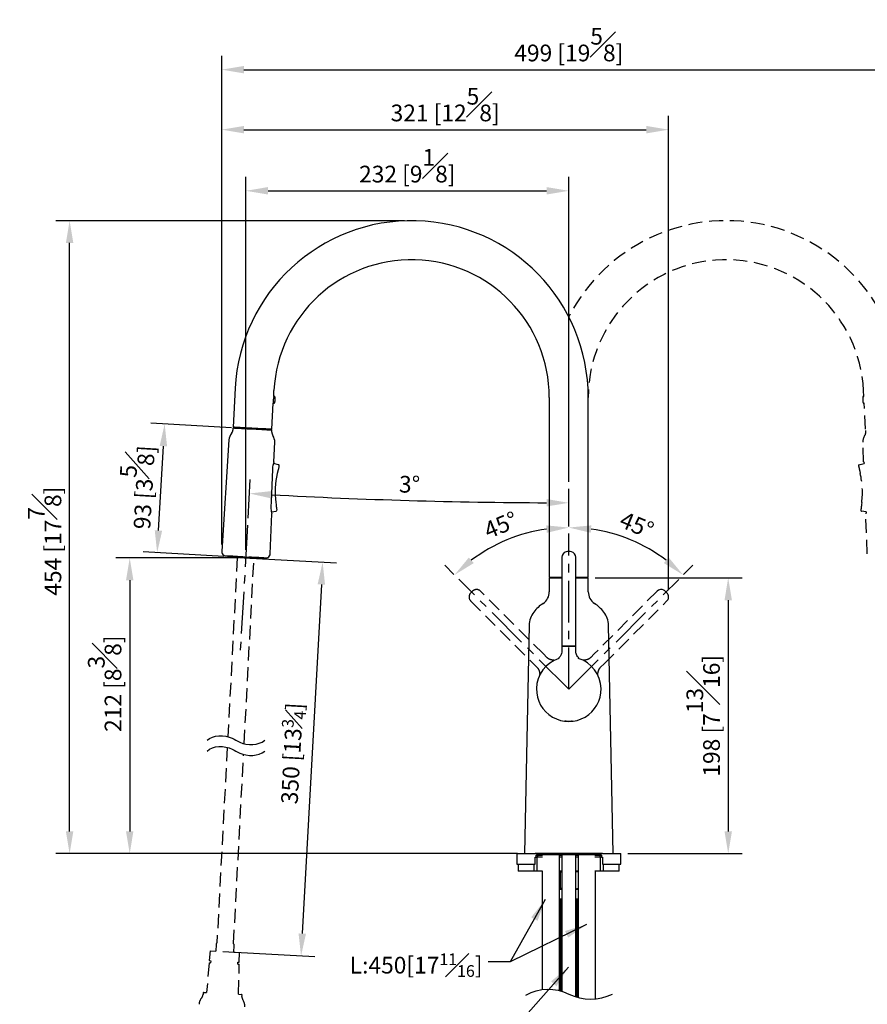
# Model space of a CAD drawing. Units: millimetres. Extents: x -1751 to 210, y -1034 to 874.
# Drawn here: x 94 to 170, y 58 to 146 of the extents above; entities that cross this region are included whole.
import ezdxf

# ---------------------------------------------------------------- set-up
doc = ezdxf.new("R2010")
doc.units = ezdxf.units.MM
doc.linetypes.add('CENTER', pattern=[2, 1.25, -0.25, 0.25, -0.25])
doc.linetypes.add('HIDDEN', pattern=[0.375, 0.25, -0.125])
for name, color, linetype in [('A1', 7, 'Continuous'), ('A2', 1, 'CENTER'), ('A3', 3, 'HIDDEN'), ('DIM', 6, 'Continuous')]:
    doc.layers.add(name, color=color, linetype=linetype)
doc.styles.add('勝泰-1.5', font='simplex.shx', dxfattribs={"height": 1.5, "bigfont": 'chineset.shx'})
doc.dimstyles.new('比例1', dxfattribs={"dimtxt": 1.5, "dimasz": 2, "dimexe": 1.25, "dimexo": 0.625, "dimgap": 0.5, "dimtad": 1, "dimdec": 0, "dimdsep": 46, "dimtxsty": '勝泰-1.5', "dimcen": 2.5, "dimadec": 0, "dimazin": 0, "dimtfac": 1, "dimtdec": 0, "dimtmove": 0, "dimatfit": 3, "dimfxl": 0, "dimfrac": 1, "dimarcsym": 0})
doc.dimstyles.new('比例1／8', dxfattribs={"dimtxt": 1.5, "dimasz": 2, "dimexe": 1.25, "dimexo": 0.625, "dimgap": 0.5, "dimtad": 1, "dimdec": 0, "dimlfac": 8, "dimdsep": 46, "dimtxsty": '勝泰-1.5', "dimcen": 2.5, "dimadec": 0, "dimazin": 0, "dimtfac": 1, "dimtdec": 0, "dimtmove": 0, "dimatfit": 3, "dimfxl": 0, "dimfrac": 1, "dimarcsym": 0})

# ---------------------------------------------------------------- blocks, each defined once
blk = doc.blocks.new('*D187')
at = {"layer": 'Defpoints', "color": 0}
for p in [(139.368, 100.308), (143.126, 100.261), (133.254, 96.156), (146.309, 83.1), (143.126, 81.798)]:
    blk.add_point(p, dxfattribs=at)
at = {"layer": 'DIM', "color": 0, "lineweight": -2}
for p, q in [((143.126, 100.886), (143.126, 102.053)), ((132.812, 96.598), (131.975, 97.435))]:
    blk.add_line(p, q, dxfattribs=at)
blk.add_arc((143.126, 86.284), 14.519, 97.89862, 127.10138, dxfattribs=at)
at = {"layer": 'DIM', "color": 0}
for points in [[(141.153, 100.333), (141.107, 100.998), (143.126, 100.803)], [(134.148, 98.115), (134.586, 97.613), (132.859, 96.551)]]:
    blk.add_solid(points, dxfattribs=at)
at = {"layer": 'DIM', "color": 0, "insert": (137.091, 100.853), "char_height": 1.5, "attachment_point": 5, "rotation": 22.5, "style": '勝泰-1.5'}
blk.add_mtext('45%%d', dxfattribs=at)
blk = doc.blocks.new('*D188')
at = {"layer": 'Defpoints', "color": 0}
for p in [(143.126, 100.261), (150.385, 98.858), (152.997, 96.155), (139.942, 83.1), (143.126, 81.798)]:
    blk.add_point(p, dxfattribs=at)
at = {"layer": 'DIM', "color": 0, "lineweight": -2}
for p, q in [((143.126, 100.886), (143.126, 102.053)), ((153.439, 96.597), (154.276, 97.434))]:
    blk.add_line(p, q, dxfattribs=at)
blk.add_arc((143.126, 86.284), 14.519, 52.89882, 82.10118, dxfattribs=at)
at = {"layer": 'DIM', "color": 0}
for points in [[(145.144, 100.998), (145.098, 100.333), (143.126, 100.803)], [(151.665, 97.613), (152.103, 98.115), (153.392, 96.551)]]:
    blk.add_solid(points, dxfattribs=at)
at = {"layer": 'DIM', "color": 0, "insert": (149.16, 100.853), "char_height": 1.5, "attachment_point": 5, "rotation": 337.5, "style": '勝泰-1.5'}
blk.add_mtext('45%%d', dxfattribs=at)
blk = doc.blocks.new('*D189')
at = {"layer": 'Defpoints', "color": 0}
for p in [(123.995, 103.397), (114.274, 101.03), (143.126, 100.261), (113.602, 89.538), (143.126, 81.798)]:
    blk.add_point(p, dxfattribs=at)
at = {"layer": 'DIM', "color": 0, "lineweight": -2}
for p, q in [((114.31, 101.654), (114.512, 105.11)), ((143.126, 100.886), (143.126, 104.275))]:
    blk.add_line(p, q, dxfattribs=at)
blk.add_arc((143.126, 594.933), 491.908, 266.88976, 269.76705, dxfattribs=at)
at = {"layer": 'DIM', "color": 0}
for points in [[(116.455, 104.082), (116.417, 103.416), (114.439, 103.862)], [(141.125, 102.695), (141.126, 103.362), (143.126, 103.025)]]:
    blk.add_solid(points, dxfattribs=at)
at = {"layer": 'DIM', "color": 0, "insert": (128.813, 104.483), "char_height": 1.5, "attachment_point": 5, "rotation": 358.3284, "style": '勝泰-1.5'}
blk.add_mtext('3%%d', dxfattribs=at)
blk = doc.blocks.new('*D199')
at = {"layer": 'Defpoints', "color": 0}
for p in [(143.126, 131.031), (143.126, 104.275), (114.107, 98.169)]:
    blk.add_point(p, dxfattribs=at)
at = {"layer": 'DIM', "color": 0, "lineweight": -2}
for p, q in [((114.107, 98.794), (114.107, 132.281)), ((143.126, 104.9), (143.126, 132.281)), ((116.107, 131.031), (141.126, 131.031))]:
    blk.add_line(p, q, dxfattribs=at)
at = {"layer": 'DIM', "color": 0}
for points in [[(116.107, 131.365), (116.107, 130.698), (114.107, 131.031)], [(141.126, 130.698), (141.126, 131.365), (143.126, 131.031)]]:
    blk.add_solid(points, dxfattribs=at)
at = {"layer": 'DIM', "color": 0, "insert": (128.616, 133.281), "char_height": 1.5, "attachment_point": 5, "style": '勝泰-1.5'}
blk.add_mtext('232 [9{\\H1.000000x;\\S1#8;}]', dxfattribs=at)
blk = doc.blocks.new('*D200')
at = {"layer": 'Defpoints', "color": 0}
for p in [(152.088, 136.518), (111.944, 98.647), (152.088, 94.569)]:
    blk.add_point(p, dxfattribs=at)
at = {"layer": 'DIM', "color": 0, "lineweight": -2}
for p, q in [((111.944, 99.272), (111.944, 137.768)), ((152.088, 95.194), (152.088, 137.768)), ((113.944, 136.518), (150.088, 136.518))]:
    blk.add_line(p, q, dxfattribs=at)
at = {"layer": 'DIM', "color": 0}
for points in [[(113.944, 136.851), (113.944, 136.184), (111.944, 136.518)], [(150.088, 136.184), (150.088, 136.851), (152.088, 136.518)]]:
    blk.add_solid(points, dxfattribs=at)
at = {"layer": 'DIM', "color": 0, "insert": (132.016, 138.768), "char_height": 1.5, "attachment_point": 5, "style": '勝泰-1.5'}
blk.add_mtext('321 [12{\\H1.000000x;\\S5#8;}]', dxfattribs=at)
blk = doc.blocks.new('*D201')
at = {"layer": 'Defpoints', "color": 0}
for p in [(174.307, 141.903), (111.944, 98.647), (174.307, 98.647)]:
    blk.add_point(p, dxfattribs=at)
at = {"layer": 'DIM', "color": 0, "lineweight": -2}
for p, q in [((111.944, 99.272), (111.944, 143.153)), ((174.307, 99.272), (174.307, 143.153)), ((113.944, 141.903), (172.307, 141.903))]:
    blk.add_line(p, q, dxfattribs=at)
at = {"layer": 'DIM', "color": 0}
for points in [[(113.944, 142.236), (113.944, 141.569), (111.944, 141.903)], [(172.307, 141.569), (172.307, 142.236), (174.307, 141.903)]]:
    blk.add_solid(points, dxfattribs=at)
at = {"layer": 'DIM', "color": 0, "insert": (143.125, 144.153), "char_height": 1.5, "attachment_point": 5, "style": '勝泰-1.5'}
blk.add_mtext('499 [19{\\H1.000000x;\\S5#8;}]', dxfattribs=at)
blk = doc.blocks.new('*D202')
at = {"layer": 'Defpoints', "color": 0}
for p in [(113.346, 98.112), (111.412, 62.776), (119.074, 62.357)]:
    blk.add_point(p, dxfattribs=at)
at = {"layer": 'DIM', "color": 0, "lineweight": -2}
for p, q in [((113.97, 98.078), (122.256, 97.625)), ((120.898, 95.696), (119.183, 64.354)), ((112.036, 62.742), (120.322, 62.289))]:
    blk.add_line(p, q, dxfattribs=at)
at = {"layer": 'DIM', "color": 0}
for points in [[(121.231, 95.678), (120.565, 95.714), (121.008, 97.693)], [(118.85, 64.372), (119.516, 64.336), (119.074, 62.357)]]:
    blk.add_solid(points, dxfattribs=at)
at = {"layer": 'DIM', "color": 0, "insert": (118.266, 80.532), "char_height": 1.5, "attachment_point": 5, "rotation": 86.86758, "style": '勝泰-1.5'}
blk.add_mtext('{\\A1;\\H1x;350 [13\\H1x;{\\H0.7x;\\S3#4;}]}', dxfattribs=at)
blk = doc.blocks.new('*D203')
at = {"layer": 'Defpoints', "color": 0}
for p in [(106.822, 110.106), (113.449, 109.719), (112.774, 98.155)]:
    blk.add_point(p, dxfattribs=at)
at = {"layer": 'DIM', "color": 0, "lineweight": -2}
for p, q in [((112.825, 109.756), (105.575, 110.179)), ((106.264, 100.539), (106.706, 108.11)), ((112.15, 98.192), (104.899, 98.616))]:
    blk.add_line(p, q, dxfattribs=at)
at = {"layer": 'DIM', "color": 0}
for points in [[(107.039, 108.09), (106.373, 108.129), (106.822, 110.106)], [(105.931, 100.559), (106.596, 100.52), (106.147, 98.543)]]:
    blk.add_solid(points, dxfattribs=at)
at = {"layer": 'DIM', "color": 0, "insert": (104.239, 104.456), "char_height": 1.5, "attachment_point": 5, "rotation": 86.65681, "style": '勝泰-1.5'}
blk.add_mtext('93 [3{\\H1.000000x;\\S5#8;}]', dxfattribs=at)
blk = doc.blocks.new('*D205')
at = {"layer": 'Defpoints', "color": 0}
for p in [(114.099, 98.072), (103.681, 71.534), (139.138, 71.534)]:
    blk.add_point(p, dxfattribs=at)
at = {"layer": 'DIM', "color": 0, "lineweight": -2}
for p, q in [((113.474, 98.072), (102.431, 98.072)), ((103.681, 96.072), (103.681, 73.534)), ((138.513, 71.534), (102.431, 71.534))]:
    blk.add_line(p, q, dxfattribs=at)
at = {"layer": 'DIM', "color": 0}
for points in [[(104.014, 96.072), (103.348, 96.072), (103.681, 98.072)], [(103.348, 73.534), (104.014, 73.534), (103.681, 71.534)]]:
    blk.add_solid(points, dxfattribs=at)
at = {"layer": 'DIM', "color": 0, "insert": (101.431, 86.789), "char_height": 1.5, "attachment_point": 5, "rotation": 90, "style": '勝泰-1.5'}
blk.add_mtext('212 [8{\\H1.000000x;\\S3#8;}]', dxfattribs=at)
blk = doc.blocks.new('*D206')
at = {"layer": 'Defpoints', "color": 0}
for p in [(98.284, 128.347), (129, 128.347), (136.163, 71.534)]:
    blk.add_point(p, dxfattribs=at)
at = {"layer": 'DIM', "color": 0, "lineweight": -2}
for p, q in [((128.375, 128.347), (97.034, 128.347)), ((98.284, 73.534), (98.284, 126.347)), ((135.538, 71.534), (97.034, 71.534))]:
    blk.add_line(p, q, dxfattribs=at)
at = {"layer": 'DIM', "color": 0}
for points in [[(98.617, 126.347), (97.951, 126.347), (98.284, 128.347)], [(97.951, 73.534), (98.617, 73.534), (98.284, 71.534)]]:
    blk.add_solid(points, dxfattribs=at)
at = {"layer": 'DIM', "color": 0, "insert": (96.034, 99.582), "char_height": 1.5, "attachment_point": 5, "rotation": 90, "style": '勝泰-1.5'}
blk.add_mtext('454 [17{\\H1.000000x;\\S7#8;}]', dxfattribs=at)
blk = doc.blocks.new('*D207')
at = {"layer": 'Defpoints', "color": 0}
for p in [(144.875, 96.284), (147.789, 71.534), (157.445, 71.534)]:
    blk.add_point(p, dxfattribs=at)
at = {"layer": 'DIM', "color": 0, "lineweight": -2}
for p, q in [((145.5, 96.284), (158.695, 96.284)), ((157.445, 94.284), (157.445, 73.534)), ((148.414, 71.534), (158.695, 71.534))]:
    blk.add_line(p, q, dxfattribs=at)
at = {"layer": 'DIM', "color": 0}
for points in [[(157.779, 94.284), (157.112, 94.284), (157.445, 96.284)], [(157.112, 73.534), (157.779, 73.534), (157.445, 71.534)]]:
    blk.add_solid(points, dxfattribs=at)
at = {"layer": 'DIM', "color": 0, "insert": (155.195, 83.909), "char_height": 1.5, "attachment_point": 5, "rotation": 90, "style": '勝泰-1.5'}
blk.add_mtext('198 [7{\\H1.000000x;\\S13#16;}]', dxfattribs=at)

msp = doc.modelspace()

# ---------------------------------------------------------------- linework, layer by layer
at = {"layer": 'A1', "linetype": 'Continuous', "lineweight": 25}
for p, q in [((113.147, 113.302), (112.964, 109.807)), ((116.614, 112.582), (116.642, 113.119)), ((116.689, 112.579), (116.614, 112.582)), ((141.375, 112.472), (141.375, 96.347)), ((144.875, 96.347), (144.875, 112.472)), ((116.459, 109.624), (116.582, 111.958)), ((116.582, 111.958), (116.656, 111.954)), ((112.959, 109.707), (112.951, 109.56)), ((113.249, 109.742), (113.248, 109.73)), ((113.269, 109.729), (113.269, 109.741)), ((113.269, 109.741), (113.295, 109.74)), ((113.275, 109.753), (113.274, 109.741)), ((116.144, 109.578), (116.144, 109.603)), ((116.446, 109.377), (116.454, 109.524)), ((112.592, 108.674), (111.945, 98.671)), ((116.641, 106.703), (116.711, 108.458)), ((117.062, 106.429), (116.584, 106.539)), ((116.987, 105.851), (116.942, 105.658)), ((116.806, 103.057), (116.83, 102.861)), ((116.309, 98.443), (116.453, 102.022)), ((116.406, 102.224), (116.845, 102.278)), ((112.479, 98.248), (112.48, 98.254)), ((113.391, 98.147), (113.483, 98.142)), ((113.788, 98.126), (113.951, 98.117)), ((113.844, 98.183), (113.844, 98.176)), ((114.256, 98.101), (114.419, 98.093)), ((114.368, 98.149), (114.369, 98.155)), ((142.5, 98.143), (142.5, 90.159)), ((143.75, 90.159), (143.75, 98.143)), ((114.724, 98.077), (114.816, 98.073)), ((115.547, 98.074), (115.547, 98.074)), ((115.666, 98.075), (115.666, 98.077)), ((115.733, 98.084), (115.733, 98.077)), ((141.375, 96.347), (142.5, 96.347)), ((143.75, 96.347), (144.875, 96.347)), ((141.375, 96.284), (141.375, 95.034)), ((141.375, 96.284), (142.5, 96.284)), ((143.75, 96.284), (144.875, 96.284)), ((144.875, 95.034), (144.875, 96.284)), ((139.563, 92.034), (139.138, 71.534)), ((147.113, 71.534), (146.688, 92.034)), ((142.5, 90.159), (142.5, 89.72)), ((142.5, 90.159), (143.126, 90.159)), ((143.125, 90.159), (142.5, 90.159)), ((143.75, 90.159), (143.125, 90.159)), ((143.126, 90.159), (143.75, 90.159)), ((143.75, 89.72), (143.75, 90.159)), ((140.223, 86.347), (140.223, 86.347)), ((146.028, 86.347), (146.028, 86.347))]:
    msp.add_line(p, q, dxfattribs=at)
at = {"layer": 'A1'}
for p, q in [((138.462, 71.534), (138.462, 70.597)), ((138.462, 71.534), (139.337, 71.534)), ((139.337, 71.534), (140.106, 71.534)), ((140.1, 70.597), (140.1, 71.222)), ((140.1, 71.222), (140.193, 71.222)), ((146.145, 71.534), (140.106, 71.534)), ((140.108, 70.597), (140.108, 71.222)), ((140.193, 71.222), (140.193, 71.409)), ((140.193, 71.409), (140.313, 71.409)), ((140.313, 71.222), (140.193, 71.222)), ((140.212, 71.409), (140.212, 71.465)), ((140.212, 71.465), (146.039, 71.465)), ((140.271, 69.972), (140.271, 71.222)), ((140.313, 71.409), (140.313, 71.222)), ((140.313, 71.409), (140.777, 71.409)), ((140.777, 71.222), (140.313, 71.222)), ((140.719, 71.465), (140.719, 71.409)), ((142.282, 59.246), (142.282, 71.465)), ((142.282, 71.409), (142.5, 71.409)), ((142.5, 71.222), (142.282, 71.222)), ((142.5, 71.465), (142.5, 59.185)), ((143.969, 71.222), (143.739, 71.222)), ((143.75, 58.679), (143.75, 71.465)), ((143.75, 71.409), (143.969, 71.409)), ((143.969, 71.222), (143.75, 71.222)), ((143.969, 71.465), (143.969, 58.615)), ((145.474, 71.409), (145.938, 71.409)), ((145.938, 71.222), (145.474, 71.222)), ((145.532, 71.409), (145.532, 71.465)), ((145.938, 71.222), (145.938, 71.409)), ((145.938, 71.409), (146.058, 71.409)), ((146.058, 71.222), (145.938, 71.222)), ((145.98, 69.972), (145.98, 71.222)), ((146.039, 71.465), (146.039, 71.409)), ((146.058, 71.409), (146.058, 71.222)), ((146.058, 71.222), (146.151, 71.222)), ((146.143, 71.222), (146.143, 70.597)), ((146.145, 71.534), (146.914, 71.534)), ((146.151, 71.222), (146.151, 70.597)), ((146.914, 71.534), (147.789, 71.534)), ((147.789, 70.597), (147.789, 71.534)), ((138.462, 70.597), (140.1, 70.597)), ((138.587, 70.597), (138.587, 69.972)), ((140.017, 69.972), (138.587, 69.972)), ((140.017, 69.972), (140.017, 70.597)), ((140.271, 69.972), (140.017, 69.972)), ((140.108, 70.597), (140.1, 70.597)), ((140.777, 69.972), (140.271, 69.972)), ((140.719, 69.972), (140.719, 59.328)), ((142.5, 69.972), (142.282, 69.972)), ((142.353, 69.838), (142.282, 69.867)), ((142.5, 69.872), (142.353, 69.838)), ((142.353, 69.838), (142.353, 68.461)), ((143.969, 69.972), (143.75, 69.972)), ((143.969, 69.863), (143.75, 69.914)), ((145.98, 69.972), (145.474, 69.972)), ((145.532, 58.491), (145.532, 69.972)), ((146.234, 69.972), (145.98, 69.972)), ((146.151, 70.597), (146.143, 70.597)), ((146.151, 70.597), (147.789, 70.597)), ((146.234, 69.972), (146.234, 70.597)), ((147.664, 69.972), (146.234, 69.972)), ((147.664, 69.972), (147.664, 70.597)), ((142.282, 68.431), (142.353, 68.461)), ((142.476, 68.302), (142.282, 68.302)), ((142.353, 68.461), (142.5, 68.428)), ((142.5, 68.302), (142.476, 68.302)), ((143.75, 68.384), (143.969, 68.435)), ((143.969, 68.302), (143.75, 68.302)), ((142.375, 67.502), (142.375, 59.222)), ((143.875, 58.641), (143.875, 67.502)), ((142.5, 60.459), (142.282, 60.459)), ((142.358, 60.459), (142.358, 59.226)), ((143.969, 60.459), (143.75, 60.459)), ((143.858, 58.646), (143.858, 60.459))]:
    msp.add_line(p, q, dxfattribs=at)
at = {"layer": 'A1', "linetype": 'Continuous', "lineweight": 25, "flags": 128}
for points in [[(116.71, 112.264), (116.705, 112.159), (116.7, 112.07), (116.697, 112.011), (116.696, 111.99)], [(116.725, 112.539), (116.724, 112.518), (116.72, 112.459), (116.716, 112.37), (116.71, 112.264)], [(116.459, 109.624), (116.437, 109.625), (116.369, 109.629), (116.259, 109.634), (116.109, 109.642), (115.922, 109.652), (115.704, 109.664), (115.461, 109.676), (115.198, 109.69), (114.922, 109.705), (114.641, 109.719), (114.362, 109.734), (114.092, 109.748), (113.838, 109.761), (113.606, 109.774), (113.404, 109.784), (113.235, 109.793), (113.104, 109.8), (113.015, 109.805), (112.97, 109.807), (112.964, 109.807)], [(112.998, 109.743), (113.02, 109.742), (113.086, 109.738), (113.194, 109.733), (113.341, 109.725), (113.524, 109.715), (113.737, 109.704), (113.975, 109.692), (114.233, 109.678), (114.502, 109.664), (114.777, 109.65), (115.05, 109.635), (115.315, 109.621), (115.563, 109.608), (115.79, 109.596), (115.988, 109.586), (116.154, 109.577), (116.282, 109.571), (116.369, 109.566), (116.413, 109.564), (116.419, 109.564)], [(116.283, 109.596), (116.277, 109.596), (116.232, 109.598), (116.143, 109.603), (116.013, 109.61), (115.845, 109.619), (115.645, 109.629), (115.418, 109.641), (115.17, 109.654), (114.909, 109.668), (114.643, 109.682), (114.378, 109.695), (114.123, 109.709), (113.885, 109.721), (113.671, 109.733), (113.486, 109.742), (113.337, 109.75), (113.227, 109.756), (113.159, 109.759), (113.137, 109.761), (113.137, 109.761)], [(113.249, 109.742), (113.25, 109.742), (113.254, 109.742), (113.26, 109.742), (113.269, 109.741)], [(116.502, 106.042), (116.387, 103.118), (116.37, 102.694)], [(112.234, 98.267), (112.256, 98.266), (112.321, 98.262), (112.428, 98.257), (112.575, 98.249), (112.757, 98.24), (112.971, 98.228), (113.212, 98.216), (113.474, 98.202), (113.75, 98.188), (114.035, 98.173), (114.321, 98.158), (114.603, 98.143), (114.872, 98.129), (115.124, 98.116), (115.352, 98.104), (115.551, 98.093), (115.716, 98.085), (115.843, 98.078), (115.93, 98.073), (115.973, 98.071), (115.979, 98.071)], [(113.844, 98.176), (113.594, 98.19), (113.356, 98.202), (113.137, 98.213), (112.941, 98.224), (112.774, 98.233), (112.639, 98.24), (112.54, 98.245), (112.479, 98.248)], [(112.715, 98.216), (112.727, 98.215), (112.764, 98.213), (112.806, 98.211)], [(112.867, 98.151), (112.839, 98.152), (112.805, 98.154), (112.782, 98.155), (112.774, 98.155), (112.774, 98.155)], [(112.808, 98.211), (112.821, 98.21), (112.857, 98.208), (112.911, 98.205), (112.975, 98.202), (112.984, 98.202)], [(113.077, 98.14), (113.069, 98.14), (113.046, 98.141), (113.012, 98.143), (112.972, 98.145), (112.932, 98.147), (112.898, 98.149), (112.875, 98.15), (112.867, 98.151), (112.867, 98.151)], [(113.074, 98.194), (113.069, 98.195), (113.034, 98.2), (113.022, 98.204), (113.035, 98.205), (113.071, 98.204), (113.126, 98.201), (113.193, 98.196), (113.267, 98.19), (113.337, 98.183), (113.396, 98.176), (113.438, 98.171), (113.457, 98.166), (113.452, 98.164), (113.423, 98.164), (113.394, 98.166), (113.394, 98.166)], [(113.073, 98.197), (113.086, 98.196), (113.122, 98.194), (113.176, 98.192), (113.24, 98.188), (113.304, 98.185), (113.334, 98.183)], [(113.342, 98.126), (113.334, 98.126), (113.311, 98.127), (113.277, 98.129), (113.237, 98.131), (113.197, 98.133), (113.163, 98.135), (113.14, 98.136), (113.132, 98.137), (113.132, 98.137)], [(113.474, 98.156), (113.408, 98.16), (113.401, 98.16)], [(113.472, 98.169), (113.466, 98.17), (113.43, 98.175), (113.419, 98.179), (113.431, 98.182), (113.467, 98.182), (113.522, 98.18), (113.59, 98.177), (113.663, 98.172), (113.733, 98.166), (113.793, 98.16), (113.834, 98.154), (113.854, 98.149), (113.849, 98.146), (113.82, 98.145), (113.791, 98.146), (113.791, 98.146)], [(113.47, 98.176), (113.483, 98.175), (113.519, 98.174), (113.573, 98.171), (113.637, 98.167), (113.701, 98.164), (113.755, 98.161), (113.791, 98.159), (113.8, 98.159)], [(113.739, 98.105), (113.731, 98.105), (113.708, 98.107), (113.674, 98.108), (113.634, 98.11), (113.594, 98.113), (113.56, 98.114), (113.537, 98.115), (113.529, 98.116), (113.529, 98.116)], [(113.942, 98.132), (113.904, 98.134), (113.798, 98.139)], [(113.844, 98.176), (113.844, 98.176), (113.844, 98.175), (113.844, 98.175), (113.844, 98.174), (113.844, 98.174), (113.844, 98.173), (113.844, 98.173), (113.844, 98.172)], [(113.941, 98.141), (113.934, 98.141), (113.898, 98.146), (113.886, 98.151), (113.899, 98.154), (113.935, 98.155), (113.99, 98.154), (114.058, 98.152), (114.131, 98.148), (114.202, 98.144), (114.261, 98.139), (114.303, 98.133), (114.322, 98.129), (114.317, 98.126), (114.288, 98.124), (114.259, 98.124), (114.259, 98.124)], [(113.938, 98.152), (113.951, 98.151), (113.987, 98.149), (114.041, 98.146), (114.105, 98.143), (114.169, 98.14), (114.223, 98.137), (114.26, 98.135), (114.272, 98.134)], [(114.41, 98.107), (114.304, 98.113), (114.266, 98.115)], [(114.409, 98.114), (114.402, 98.114), (114.366, 98.118), (114.354, 98.122), (114.367, 98.125), (114.403, 98.127), (114.458, 98.127), (114.526, 98.126), (114.6, 98.124), (114.67, 98.12), (114.729, 98.116), (114.771, 98.112), (114.791, 98.108), (114.786, 98.105), (114.757, 98.103), (114.728, 98.102), (114.728, 98.102)], [(115.733, 98.077), (115.672, 98.081), (115.573, 98.086), (115.439, 98.093), (115.271, 98.102), (115.076, 98.112), (114.856, 98.123), (114.619, 98.136), (114.368, 98.149)], [(114.368, 98.145), (114.368, 98.145), (114.368, 98.146), (114.368, 98.146), (114.368, 98.147), (114.368, 98.147), (114.368, 98.148), (114.368, 98.148), (114.368, 98.149)], [(114.411, 98.127), (114.419, 98.126), (114.455, 98.125), (114.509, 98.122), (114.573, 98.118), (114.637, 98.115), (114.691, 98.112), (114.728, 98.11), (114.74, 98.11)], [(114.878, 98.102), (114.906, 98.101), (114.97, 98.098), (115.034, 98.094), (115.088, 98.091), (115.125, 98.089), (115.137, 98.089)], [(114.102, 98.086), (114.062, 98.088), (114.028, 98.09), (114.005, 98.091), (113.997, 98.091)], [(114.207, 98.08), (114.199, 98.081), (114.176, 98.082), (114.142, 98.084), (114.102, 98.086)], [(114.863, 98.033), (114.858, 98.034), (114.814, 98.036), (114.728, 98.041), (114.607, 98.048), (114.455, 98.056), (114.284, 98.065), (114.102, 98.074)], [(114.57, 98.061), (114.53, 98.063), (114.496, 98.065), (114.473, 98.066), (114.465, 98.067)], [(114.675, 98.056), (114.667, 98.056), (114.644, 98.057), (114.61, 98.059), (114.57, 98.061)], [(114.807, 98.086), (114.8, 98.087), (114.734, 98.09)], [(114.967, 98.041), (114.927, 98.043), (114.893, 98.044), (114.87, 98.046), (114.862, 98.046)], [(115.072, 98.035), (115.064, 98.035), (115.041, 98.037), (115.007, 98.038), (114.967, 98.041)], [(115.232, 98.027), (115.192, 98.029), (115.158, 98.031), (115.135, 98.032), (115.127, 98.032)], [(115.227, 98.084), (115.235, 98.084), (115.299, 98.08), (115.353, 98.077), (115.39, 98.076), (115.402, 98.075)], [(115.337, 98.021), (115.329, 98.022), (115.307, 98.023), (115.272, 98.025), (115.232, 98.027)], [(115.43, 98.016), (115.422, 98.017), (115.4, 98.018), (115.366, 98.02), (115.337, 98.021)], [(115.403, 98.075), (115.447, 98.073), (115.483, 98.071), (115.496, 98.07)]]:
    msp.add_lwpolyline(points, dxfattribs=at)
at = {"layer": 'A1', "linetype": 'Continuous', "lineweight": 25}
for centre, radius, start, end in [((129, 112.472), 15.875, 0, 177), ((129, 112.472), 12.375, 0, 177), ((118.331, 112.18), 1.764, 166.79392, 187.07453), ((116.687, 112.541), 0.0375, 357, 87), ((116.658, 111.992), 0.0375, 267, 357), ((112.996, 109.705), 0.0375, 87, 177), ((113.139, 109.798), 0.0375, 177, 267), ((116.284, 109.633), 0.0375, 267, 357), ((113.59, 108.609), 1, 139.33687, 176.29949), ((112.452, 109.586), 0.5, 319.33687, 357), ((116.417, 109.526), 0.0375, 357, 87), ((116.946, 109.351), 0.5, 177, 214.66313), ((115.712, 108.498), 1, 357.70051, 34.66313), ((117.042, 106.369), 0.0625, 346.95196, 78.16125), ((124.25, 103.971), 7.5, 167, 187), ((116.831, 102.339), 0.0625, 278.26059, 7.04572), ((112.319, 98.647), 0.375, 176.29949, 238.68189), ((112.774, 99.395), 1.25, 238.68189, 244.41833), ((115.412, 123.074), 24.999, 263.26379, 263.41648), ((111.605, 98.289), 0.941, 356.94515, 357.02927), ((115.412, 123.074), 25, 263.41668, 263.69025), ((112.777, 98.218), 0.0625, 182, 267), ((112.87, 98.213), 0.0625, 182, 267), ((113.135, 98.199), 0.0625, 182, 267), ((113.08, 98.202), 0.0625, 267, 293.30516), ((113.345, 98.188), 0.0625, 267, 352), ((113.532, 98.178), 0.0625, 182, 267), ((113.742, 98.167), 0.0625, 267, 352), ((115.412, 123.074), 24.951, 266.3972, 267.6028), ((114, 98.154), 0.0625, 182, 267), ((114.21, 98.143), 0.0625, 267, 352), ((114.469, 98.129), 0.0625, 182, 267), ((114.678, 98.118), 0.0625, 267, 352), ((114.865, 98.108), 0.0625, 182, 267), ((115.56, 99.249), 1.25, 289.58167, 295.31811), ((115.934, 98.458), 0.375, 295.31811, 357.70051), ((143, 98.143), 0.5, 104.47751, 180), ((143.125, 97.659), 1, 75.52249, 104.47751), ((143.25, 98.143), 0.5, 0, 75.52249), ((115.075, 98.097), 0.0625, 267, 352), ((115.131, 98.095), 0.0625, 240.69484, 267), ((115.341, 98.084), 0.0625, 267, 352), ((115.434, 98.079), 0.0625, 267, 352), ((115.412, 123.074), 25, 270.30479, 270.58332), ((115.412, 123.074), 24.999, 270.58352, 270.73621), ((140.125, 95.034), 1.25, 303.51461, 0), ((146.125, 95.034), 1.25, 180, 236.48539), ((142.748, 91.074), 3.5, 123.51461, 142.22543), ((143.503, 91.074), 3.5, 37.77457, 56.48539), ((141.563, 91.993), 2, 142.22543, 178.81233), ((144.688, 91.993), 2, 1.18767, 37.77457), ((143.125, 86.284), 2.904, 107.78466, 178.76487), ((143.125, 86.284), 2.904, 1.23513, 72.95947)]:
    msp.add_arc(centre, radius, start, end, dxfattribs=at)
msp.add_ellipse((143.125, 86.301), major_axis=(0, 2.903), ratio=0.999983, start_param=1.555038, end_param=4.728147, dxfattribs=at)
for points, knots in [([(116.638, 106.703), (116.639, 106.705), (116.643, 106.715), (116.623, 106.662), (116.585, 106.547), (116.539, 106.369), (116.51, 106.189), (116.504, 106.077), (116.502, 106.042)], [0, 0, 0, 0, 0.056732, 0.2612, 0.46815, 0.683702, 0.901194, 1, 1, 1, 1]), ([(117.102, 106.349), (117.102, 106.35), (117.103, 106.356), (117.092, 106.307), (117.069, 106.207), (117.036, 106.064), (117.007, 105.938), (116.99, 105.866), (116.987, 105.851)], [0, 0, 0, 0, 0.086586, 0.2978154, 0.5098601, 0.7244781, 0.9423314, 1, 1, 1, 1]), ([(116.37, 102.694), (116.369, 102.62), (116.368, 102.472), (116.394, 102.272), (116.425, 102.117), (116.449, 102.024), (116.45, 102.022), (116.45, 102.022)], [0, 0, 0, 0, 0.207835, 0.415416, 0.629964, 0.848947, 1, 1, 1, 1]), ([(116.83, 102.861), (116.837, 102.802), (116.852, 102.684), (116.871, 102.527), (116.885, 102.413), (116.893, 102.351), (116.892, 102.353), (116.892, 102.354)], [0, 0, 0, 0, 0.220129, 0.440311, 0.658857, 0.87415, 1, 1, 1, 1]), ([(112.664, 98.225), (112.664, 98.225), (112.66, 98.226), (112.674, 98.224), (112.709, 98.221), (112.757, 98.216), (112.794, 98.212), (112.808, 98.211)], [0, 0, 0, 0, 0.007529, 0.282842, 0.558156, 0.833674, 1, 1, 1, 1]), ([(112.813, 98.212), (112.81, 98.212), (112.788, 98.214), (112.766, 98.218), (112.752, 98.22), (112.766, 98.22), (112.802, 98.218), (112.858, 98.213), (112.928, 98.207), (113.001, 98.2), (113.053, 98.195), (113.074, 98.192), (113.074, 98.192)], [0, 0, 0, 0, 0.0211371, 0.1429798, 0.2647009, 0.3862796, 0.5077561, 0.6292167, 0.7507552, 0.8724261, 0.9942303, 1, 1, 1, 1]), ([(114.894, 98.032), (114.896, 98.032), (114.909, 98.031), (114.847, 98.034), (114.706, 98.041), (114.489, 98.052), (114.231, 98.065), (113.958, 98.08), (113.733, 98.091), (113.54, 98.102), (113.393, 98.11), (113.305, 98.115), (113.312, 98.115), (113.314, 98.114)], [0, 0, 0, 0, 0.01756, 0.125183, 0.232806, 0.340429, 0.448052, 0.555674, 0.663297, 0.730657, 0.83828, 0.945903, 1, 1, 1, 1]), ([(114.806, 98.092), (114.803, 98.092), (114.782, 98.093), (114.76, 98.095), (114.747, 98.098), (114.76, 98.1), (114.797, 98.102), (114.853, 98.103), (114.922, 98.102), (114.997, 98.101), (115.069, 98.099), (115.13, 98.096), (115.172, 98.094), (115.192, 98.091), (115.186, 98.088), (115.166, 98.087), (115.148, 98.086), (115.144, 98.086)], [0, 0, 0, 0, 0.011272, 0.08609, 0.160926, 0.235831, 0.310823, 0.385886, 0.460967, 0.536013, 0.610978, 0.685856, 0.760681, 0.835505, 0.910384, 0.985349, 1, 1, 1, 1]), ([(115.135, 98.084), (115.153, 98.084), (115.192, 98.084), (115.263, 98.084), (115.334, 98.083), (115.395, 98.082), (115.438, 98.08), (115.457, 98.079), (115.452, 98.077), (115.43, 98.077), (115.408, 98.076), (115.403, 98.076)], [0, 0, 0, 0, 0.0963735, 0.2195955, 0.3427706, 0.4658223, 0.5887294, 0.7115353, 0.8343257, 0.9571938, 1, 1, 1, 1]), ([(115.401, 98.075), (115.41, 98.075), (115.442, 98.075), (115.488, 98.075), (115.53, 98.074), (115.549, 98.074), (115.545, 98.074), (115.545, 98.074)], [0, 0, 0, 0, 0.0945131, 0.369946, 0.6451279, 0.9199862, 1, 1, 1, 1]), ([(142.5, 89.72), (142.495, 89.647), (142.484, 89.516), (142.403, 89.32), (142.317, 89.193), (142.245, 89.118), (142.226, 89.1), (142.212, 89.088), (142.198, 89.076), (142.184, 89.063), (142.19, 89.063), (142.194, 89.063)], [0, 0, 0, 0, 0.2365254, 0.4253306, 0.6694942, 0.7285542, 0.7457785, 0.7650134, 0.8179903, 0.8932972, 1, 1, 1, 1]), ([(144.018, 89.081), (144.019, 89.083), (144.022, 89.087), (144.002, 89.113), (143.965, 89.159), (143.892, 89.254), (143.816, 89.391), (143.76, 89.563), (143.754, 89.666), (143.75, 89.72)], [0, 0, 0, 0, 0.073187, 0.163385, 0.259397, 0.368421, 0.640476, 0.808261, 1, 1, 1, 1]), ([(143.361, 83.419), (143.384, 83.42), (143.433, 83.424), (143.47, 83.427), (143.471, 83.425), (143.433, 83.419), (143.361, 83.411), (143.262, 83.403), (143.148, 83.4), (143.031, 83.401), (142.926, 83.408), (142.842, 83.416), (142.79, 83.424), (142.775, 83.427), (142.801, 83.426), (142.847, 83.422), (142.882, 83.419), (142.89, 83.419)], [0, 0, 0, 0, 0.063333, 0.133995, 0.204362, 0.274527, 0.345049, 0.415995, 0.486772, 0.556995, 0.627068, 0.697604, 0.76856, 0.839311, 0.909574, 0.979791, 1, 1, 1, 1]), ([(142.89, 83.419), (142.917, 83.417), (142.975, 83.414), (143.085, 83.412), (143.202, 83.413), (143.297, 83.415), (143.344, 83.418), (143.361, 83.419)], [0, 0, 0, 0, 0.200256, 0.42277, 0.645185, 0.867583, 1, 1, 1, 1])]:
    msp.add_open_spline(points, degree=3, knots=knots, dxfattribs=at)
at = {"layer": 'A1', "lineweight": -3, "ltscale": 5, "start_tangent": (0.714133, 0.70001), "end_tangent": (0.785841, 0.618429)}
for points in [[(110.627, 81.705), (112.891, 81.885), (113.56, 81.532), (115.832, 81.705)], [(110.627, 80.734), (112.891, 80.914), (113.56, 80.561), (115.832, 80.734)]]:
    msp.add_spline(points, degree=3, dxfattribs=at)
at = {"layer": 'A2', "ltscale": 3}
for p, q in [((114.274, 101.03), (113.602, 89.538)), ((143.126, 86.284), (143.126, 100.261)), ((143.126, 86.284), (133.254, 96.156)), ((143.125, 86.284), (152.997, 96.155)), ((143.126, 83.397), (143.126, 83.413))]:
    msp.add_line(p, q, dxfattribs=at)
at = {"layer": 'A3', "lineweight": -3, "ltscale": 5}
for p, q in [((169.562, 112.579), (169.637, 112.582)), ((169.637, 112.582), (169.608, 113.119)), ((169.669, 111.958), (169.594, 111.954)), ((169.792, 109.624), (169.669, 111.958)), ((169.805, 109.377), (169.797, 109.524)), ((169.61, 106.703), (169.54, 108.458)), ((169.189, 106.429), (169.667, 106.539)), ((169.264, 105.851), (169.309, 105.658)), ((169.445, 103.057), (169.421, 102.861)), ((169.846, 102.224), (169.406, 102.278)), ((169.942, 98.443), (169.798, 102.022)), ((113.346, 98.112), (112.494, 82.027)), ((113.963, 81.394), (114.844, 98.034)), ((140.839, 89.454), (135.193, 95.1)), ((151.057, 95.1), (145.412, 89.454)), ((134.31, 94.216), (139.955, 88.57)), ((146.295, 88.57), (151.941, 94.216)), ((141.149, 89.144), (140.839, 89.454)), ((145.412, 89.454), (145.101, 89.144)), ((139.955, 88.57), (140.265, 88.26)), ((112.444, 81.069), (111.515, 63.535)), ((113.013, 63.456), (113.912, 80.436)), ((110.903, 62.803), (110.83, 61.931)), ((110.903, 62.803), (111.412, 62.776)), ((111.444, 63.376), (111.412, 62.776)), ((113.035, 62.691), (113.067, 63.29)), ((110.83, 61.931), (110.96, 61.924)), ((110.96, 61.924), (110.95, 61.737)), ((113.035, 62.691), (113.544, 62.664)), ((113.525, 61.788), (113.544, 62.664)), ((110.815, 61.744), (110.59, 59.065)), ((110.815, 61.744), (110.95, 61.737)), ((113.385, 61.608), (113.394, 61.795)), ((113.385, 61.608), (113.52, 61.601)), ((113.394, 61.795), (113.525, 61.788)), ((113.461, 58.913), (113.52, 61.601)), ((110.276, 59.044), (110.268, 58.897)), ((110.315, 59.079), (110.59, 59.065)), ((113.461, 58.913), (113.735, 58.898)), ((113.763, 58.712), (113.771, 58.859))]:
    msp.add_line(p, q, dxfattribs=at)
at = {"layer": 'A3', "linetype": 'Continuous', "lineweight": 25}
msp.add_line((145.985, 88.26), (146.295, 88.57), dxfattribs=at)
at = {"layer": 'A3', "lineweight": -3, "ltscale": 5, "flags": 128}
for points in [[(169.526, 112.539), (169.527, 112.518), (169.53, 112.459), (169.535, 112.37), (169.541, 112.264)], [(169.541, 112.264), (169.546, 112.159), (169.551, 112.07), (169.554, 112.011), (169.555, 111.99)]]:
    msp.add_lwpolyline(points, dxfattribs=at)
at = {"layer": 'A3', "lineweight": -3, "ltscale": 5}
for centre, radius, start, end in [((157.25, 112.472), 15.875, 3, 152.84358), ((157.25, 112.472), 12.375, 3, 180), ((169.564, 112.541), 0.0375, 93, 183), ((169.592, 111.992), 0.0375, 183, 273), ((170.539, 108.498), 1, 145.33687, 182.29949), ((169.305, 109.351), 0.5, 325.33687, 3), ((169.209, 106.369), 0.0625, 101.83875, 193.04804), ((162.001, 103.971), 7.5, 353, 13), ((169.42, 102.339), 0.0625, 172.95428, 261.73941), ((134.663, 94.569), 0.5, 149.47751, 225), ((135.094, 94.316), 1, 120.52249, 149.47751), ((134.84, 94.746), 0.5, 45, 120.52249), ((151.157, 94.316), 1, 30.52249, 59.47751), ((151.588, 94.569), 0.5, 315, 30.52249), ((111.688, 63.363), 0.245, 135.08744, 176.96916), ((112.822, 63.303), 0.245, 356.96916, 38.851), ((110.906, 57.945), 1, 139.30602, 176.26865), ((109.769, 58.923), 0.5, 319.30602, 356.96916), ((110.313, 59.042), 0.0375, 86.96916, 176.96916), ((113.734, 58.861), 0.0375, 356.96916, 86.96916), ((114.262, 58.685), 0.5, 176.96916, 214.63229), ((113.028, 57.833), 1, 357.66967, 34.63229)]:
    msp.add_arc(centre, radius, start, end, dxfattribs=at)
at = {"layer": 'A3', "linetype": 'Continuous', "lineweight": 25}
msp.add_arc((151.411, 94.746), 0.5, 59.47751, 135, dxfattribs=at)
at = {"layer": 'A3', "lineweight": -3, "ltscale": 5}
for points, knots in [([(169.149, 106.349), (169.149, 106.35), (169.148, 106.356), (169.159, 106.307), (169.182, 106.207), (169.215, 106.064), (169.244, 105.938), (169.261, 105.866), (169.264, 105.851)], [0, 0, 0, 0, 0.086586, 0.2978154, 0.5098601, 0.7244781, 0.9423314, 1, 1, 1, 1]), ([(169.613, 106.703), (169.612, 106.705), (169.608, 106.715), (169.628, 106.662), (169.653, 106.587), (169.667, 106.539)], [0, 0, 0, 0, 0.0567324, 0.2611997, 0.4672961, 0.4672961, 0.4672961, 0.4672961]), ([(169.421, 102.861), (169.414, 102.802), (169.399, 102.684), (169.38, 102.527), (169.366, 102.413), (169.358, 102.351), (169.359, 102.353), (169.359, 102.354)], [0, 0, 0, 0, 0.220129, 0.440311, 0.658857, 0.87415, 1, 1, 1, 1]), ([(169.846, 102.224), (169.84, 102.188), (169.823, 102.106), (169.801, 102.024), (169.801, 102.022), (169.801, 102.022)], [0.4884874, 0.4884874, 0.4884874, 0.4884874, 0.6299637, 0.8489474, 1, 1, 1, 1]), ([(141.791, 88.881), (141.79, 88.883), (141.789, 88.889), (141.757, 88.893), (141.697, 88.899), (141.579, 88.915), (141.428, 88.957), (141.268, 89.04), (141.19, 89.108), (141.149, 89.144)], [0, 0, 0, 0, 0.073187, 0.163385, 0.259397, 0.368421, 0.640476, 0.808261, 1, 1, 1, 1]), ([(145.101, 89.144), (145.045, 89.096), (144.945, 89.011), (144.749, 88.93), (144.599, 88.901), (144.495, 88.899), (144.468, 88.9), (144.451, 88.901), (144.432, 88.902), (144.413, 88.903), (144.417, 88.899), (144.42, 88.896)], [0, 0, 0, 0, 0.2365254, 0.4253306, 0.6694942, 0.7285542, 0.7457785, 0.7650134, 0.8179903, 0.8932972, 1, 1, 1, 1]), ([(140.265, 88.26), (140.313, 88.204), (140.398, 88.104), (140.479, 87.908), (140.508, 87.758), (140.511, 87.654), (140.51, 87.627), (140.509, 87.609), (140.507, 87.59), (140.506, 87.571), (140.511, 87.576), (140.514, 87.579)], [0, 0, 0, 0, 0.2365254, 0.4253306, 0.6694942, 0.7285542, 0.7457785, 0.7650134, 0.8179903, 0.8932972, 1, 1, 1, 1]), ([(145.722, 87.619), (145.724, 87.619), (145.73, 87.62), (145.734, 87.653), (145.74, 87.712), (145.756, 87.83), (145.798, 87.981), (145.881, 88.142), (145.949, 88.219), (145.985, 88.26)], [0, 0, 0, 0, 0.073187, 0.163385, 0.259397, 0.368421, 0.640476, 0.808261, 1, 1, 1, 1])]:
    msp.add_open_spline(points, degree=3, knots=knots, dxfattribs=at)
at = {"layer": 'DIM'}
msp.add_lwpolyline([(139.274, 58.839, -0.249518), (143.126, 58.934, 0.236411), (147.059, 58.934)], format="xyb", dxfattribs=at)

# ---------------------------------------------------------------- texts
at = {"layer": 'DIM', "insert": (135.37, 62.574), "char_height": 1.5, "attachment_point": 3, "style": '勝泰-1.5'}
msp.add_mtext('{\\A1;L:450[17\\H1x;{\\H0.7x;\\S11#16;}]}', dxfattribs=at)

# ---------------------------------------------------------------- dimensions: what is measured, and where the dimension line sits
at = {"layer": 'DIM'}
for base, p1, p2, picture, middle in [((174.307, 141.903), (111.944, 98.647), (174.307, 98.647), '*D201', (143.125, 141.903)), ((152.088, 136.518), (111.944, 98.647), (152.088, 94.569), '*D200', (132.016, 136.518)), ((143.126, 131.031), (114.107, 98.169), (143.126, 104.275), '*D199', (128.616, 131.031))]:
    dim = msp.add_linear_dim(base=base, p1=p1, p2=p2, dimstyle='比例1／8', dxfattribs=at)
    dim.commit()
    dim.dimension.update_dxf_attribs({"geometry": picture, "text_midpoint": middle, "dimtype": 160})
for base, p1, p2, picture, middle in [((98.284135473, 128.346538161), (136.162959912, 71.534038163), (129.000442097, 128.346538161), '*D206', (98.284135473, 99.58204087)), ((103.681, 71.534), (114.099, 98.072), (139.138, 71.534), '*D205', (103.681, 86.789))]:
    dim = msp.add_linear_dim(base=base, p1=p1, p2=p2, angle=90, dimstyle='比例1／8', dxfattribs=at)
    dim.commit()
    dim.dimension.update_dxf_attribs({"geometry": picture, "text_midpoint": middle, "dimtype": 160})
dim = msp.add_aligned_dim(p1=(112.774, 98.155), p2=(113.449, 109.719), distance=6.638, dimstyle='比例1／8', dxfattribs=at)
dim.commit()
dim.dimension.update_dxf_attribs({"geometry": '*D203', "text_midpoint": (104.239, 104.456)})
for base, line1, line2, dimstyle, picture, middle in [((123.995, 103.397), ((143.126, 81.798), (143.126, 100.261)), ((114.274, 101.03), (113.602, 89.538)), '比例1／8', '*D189', (128.813, 104.483)), ((139.368, 100.308), ((146.309, 83.1), (133.254, 96.156)), ((143.126, 81.798), (143.126, 100.261)), '比例1', '*D187', (137.091, 100.853)), ((150.385, 98.858), ((143.126, 81.798), (143.126, 100.261)), ((139.942, 83.1), (152.997, 96.155)), '比例1', '*D188', (149.16, 100.853))]:
    dim = msp.add_angular_dim_2l(base=base, line1=line1, line2=line2, dimstyle=dimstyle, dxfattribs=at)
    dim.commit()
    dim.dimension.update_dxf_attribs({"geometry": picture, "text_midpoint": middle})
dim = msp.add_linear_dim(base=(119.074, 62.357), p1=(113.346, 98.112), p2=(111.412, 62.776), angle=266.86758, text='{\\A1;\\H1x;350 [13\\H1x;{\\H0.7x;\\S3#4;}]}', dimstyle='比例1／8', override={"dimtolj": 0}, dxfattribs=at)
dim.commit()
dim.dimension.update_dxf_attribs({"geometry": '*D202', "text_midpoint": (120.063, 80.433), "dimtype": 161})
dim = msp.add_linear_dim(base=(157.445, 71.534), p1=(144.875, 96.284), p2=(147.789, 71.534), angle=90, dimstyle='比例1／8', dxfattribs=at)
dim.commit()
dim.dimension.update_dxf_attribs({"geometry": '*D207', "text_midpoint": (155.195, 83.909)})

# ---------------------------------------------------------------- leaders
at = {"layer": 'DIM', "annotation_type": 0, "has_hookline": 1, "hookline_direction": 1}
for points, text_width in [([(141.011, 67.404), (137.87, 61.824), (135.87, 61.824)], 13.916), ([(143.102, 61.351), (138.171, 55.771), (136.171, 55.771)], 13.279)]:
    msp.add_leader(points, dimstyle='比例1／8', override={"dimtad": 0}, dxfattribs=dict(at, text_width=text_width))
at = {"layer": 'DIM'}
msp.add_leader([(144.725, 65.171), (137.87, 61.824)], dimstyle='比例1', dxfattribs=at)

doc.saveas('drawing.dxf')
